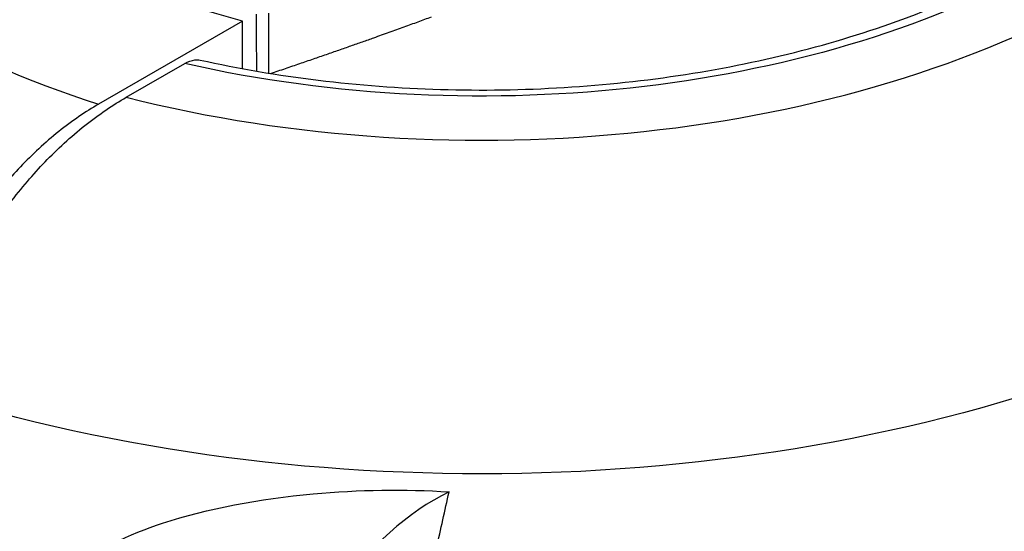
# Model space of a CAD drawing. Units: inches. Extents: x 0 to 17, y 0 to 11.
# Drawn here: x 9.5 to 10.2, y 7.2 to 7.5 of the extents above; entities that cross this region are included whole.
import ezdxf

# ---------------------------------------------------------------- set-up
doc = ezdxf.new("R2010")
doc.units = ezdxf.units.IN
doc.header["$MEASUREMENT"] = 0
doc.layers.add('GEOM', color=7, linetype='Continuous')

msp = doc.modelspace()

# ---------------------------------------------------------------- linework, layer by layer
at = {"layer": 'GEOM'}
for p, q in [((9.64713, 7.54335), (9.5491, 7.48675)), ((9.64713, 7.51097), (9.64713, 7.54335)), ((9.56797, 7.49152), (9.60775, 7.51449))]:
    msp.add_line(p, q, dxfattribs=at)
for centre, major_axis, start_param, end_param in [((9.80924, 7.8084), (0.59954, 0), 4.298236, 6.697339), ((9.84636, 7.7931), (0.60819, 0), 3.652253, 4.201729), ((9.84636, 7.33382), (-0.87488, 0), 6.182121, 8.490622), ((9.77795, 7.08305), (-0.0825, -0.14289), 3.8455, 6.598382)]:
    msp.add_ellipse(centre, major_axis=major_axis, ratio=0.57735, start_param=start_param, end_param=end_param, dxfattribs=at)
at = {"layer": 'GEOM', "extrusion": (0, 0, -1)}
for centre, major_axis, start_param, end_param in [((9.80924, 7.8084), (0.5475, 0), 5.906317, 8.23085), ((9.80924, 7.68714), (0.78295, 0), 6.132313, 8.35788), ((9.84636, 7.7931), (-0.47625, 0), 5.143996, 5.851578), ((20.9514, 9.89661), (8.22506, 14.24623), 4.209053, 4.21163)]:
    msp.add_ellipse(centre, major_axis=major_axis, ratio=0.57735, start_param=start_param, end_param=end_param, dxfattribs=at)
at = {"layer": 'GEOM'}
for points, knots in [([(9.61824, 7.51682), (9.67034, 7.5053), (9.72575, 7.49851), (9.83767, 7.49517), (9.89417, 7.49864), (10.00225, 7.51546), (10.05383, 7.5288), (10.14664, 7.56373), (10.18788, 7.58529), (10.25604, 7.63398), (10.28292, 7.66107), (10.3209, 7.71818), (10.33153, 7.74813), (10.33409, 7.782), (10.33424, 7.78601), (10.33424, 7.79003)], [5.131958, 5.131958, 5.131958, 5.131958, 5.446155, 5.446155, 5.761019, 5.761019, 6.075539, 6.075539, 6.38886, 6.38886, 6.701924, 6.701924, 7.025078, 7.025078, 7.068583, 7.068583, 7.068583, 7.068583]), ([(9.6564, 7.548), (9.65641, 7.54132), (9.65642, 7.53465), (9.65643, 7.52175), (9.65644, 7.51553), (9.65645, 7.50931)], [0.0506899, 0.0506899, 0.0506899, 0.0506899, 0.1334425, 0.1334425, 0.2105504, 0.2105504, 0.2105504, 0.2105504]), ([(9.66488, 7.50791), (9.66487, 7.51489), (9.66487, 7.52187), (9.66485, 7.53552), (9.66484, 7.5422), (9.66483, 7.54887)], [-0.2199889, -0.2199889, -0.2199889, -0.2199889, -0.1334425, -0.1334425, -0.0506899, -0.0506899, -0.0506899, -0.0506899]), ([(9.60775, 7.51449), (9.60995, 7.51576), (9.61255, 7.5167), (9.6158, 7.5171), (9.61707, 7.51705), (9.61823, 7.5168)], [-0.35412326, -0.35412326, -0.35412326, -0.35412326, -0.32247656, -0.32247656, -0.30392001, -0.30392001, -0.30392001, -0.30392001]), ([(9.5491, 7.48675), (9.54054, 7.48181), (9.53119, 7.47547), (9.51287, 7.46078), (9.50389, 7.45243), (9.48823, 7.43602), (9.48009, 7.42647), (9.46486, 7.40614), (9.45778, 7.39534), (9.446, 7.37511), (9.44018, 7.36383), (9.43014, 7.34093), (9.42592, 7.32932), (9.41984, 7.30908), (9.41732, 7.29864), (9.41558, 7.2884)], [-0.9548377, -0.9548377, -0.9548377, -0.9548377, -0.8318709, -0.8318709, -0.7089042, -0.7089042, -0.5888975, -0.5888975, -0.4688908, -0.4688908, -0.3510073, -0.3510073, -0.2331237, -0.2331237, -0.1252059, -0.1252059, -0.1252059, -0.1252059]), ([(9.4312, 7.29129), (9.43294, 7.30138), (9.43545, 7.31166), (9.44153, 7.33178), (9.4458, 7.34341), (9.45594, 7.36634), (9.46181, 7.37763), (9.47378, 7.39802), (9.48102, 7.40896), (9.49656, 7.42956), (9.50487, 7.43923), (9.521, 7.45603), (9.53033, 7.46465), (9.54937, 7.47983), (9.55909, 7.48639), (9.56797, 7.49152)], [-3.7908128, -3.7908128, -3.7908128, -3.7908128, -3.6845454, -3.6845454, -3.5664097, -3.5664097, -3.4482739, -3.4482739, -3.3262371, -3.3262371, -3.2042004, -3.2042004, -3.0765281, -3.0765281, -2.9488558, -2.9488558, -2.9488558, -2.9488558]), ([(9.51159, 7.13036), (9.51218, 7.1374), (9.51421, 7.14461), (9.5209, 7.15752), (9.52551, 7.16325), (9.54597, 7.18322), (9.5706, 7.19433), (9.6231, 7.21155), (9.65858, 7.21811), (9.72598, 7.22435), (9.75761, 7.22484), (9.78744, 7.22281)], [0, 0, 0, 0, 0.078627, 0.078627, 0.157254, 0.157254, 0.412738, 0.412738, 0.765331, 0.765331, 1.062539, 1.062539, 1.062539, 1.062539])]:
    msp.add_open_spline(points, degree=3, knots=knots, dxfattribs=at)
msp.add_rational_spline([(9.66615, 7.5077), (9.72961, 7.52924), (9.77563, 7.54627)], [1.4945323606, 1.68958373192, 1.84126940125], degree=2, dxfattribs=at)

doc.saveas('drawing.dxf')
